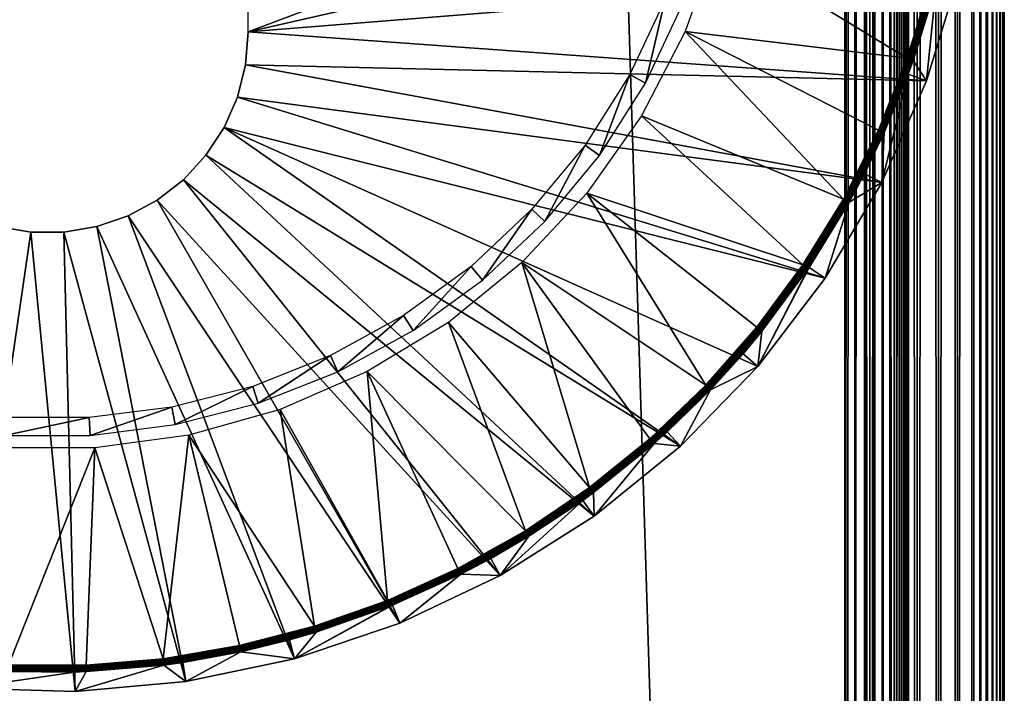
# Model space of a CAD drawing. Extents: x 0 to 430, y 0 to 832.
# Drawn here: x 415 to 430, y 102 to 112 of the extents above; entities that cross this region are included whole.
import ezdxf

# ---------------------------------------------------------------- set-up
doc = ezdxf.new("R2010")
doc.units = 0
doc.header["$MEASUREMENT"] = 0

msp = doc.modelspace()

# ---------------------------------------------------------------- linework, layer by layer
for points in [[(429.877625, 831.377625, 66.272545), (429.877625, 1.622379, 66.272545), (429.930939, 831.430908, 66.083611)], [(429.930939, 831.430908, 66.083611), (429.877625, 1.622379, 66.272545), (429.930939, 1.569092, 66.083611)], [(429.930939, 831.430908, 39.916386), (429.930939, 1.569092, 39.916386), (429.877625, 1.622379, 39.727455)], [(429.930939, 831.430908, 39.916386), (429.877625, 1.622379, 39.727455), (429.877625, 831.377625, 39.727455)], [(429.930939, 831.430908, 66.083611), (429.930939, 1.569092, 66.083611), (429.969208, 831.469238, 65.891083)], [(429.930939, 1.569092, 66.083611), (429.969208, 1.530766, 65.891083), (429.969208, 831.469238, 65.891083)], [(429.969208, 831.469238, 40.108913), (429.969208, 1.530766, 40.108913), (429.930939, 1.569092, 39.916386)], [(429.969208, 831.469238, 40.108913), (429.930939, 1.569092, 39.916386), (429.930939, 831.430908, 39.916386)], [(429.969208, 831.469238, 65.891083), (429.99231, 1.507699, 65.696144), (429.99231, 831.49231, 65.696144)], [(429.99231, 831.49231, 40.303852), (429.99231, 1.507699, 40.303852), (429.969208, 831.469238, 40.108913)], [(429.969208, 831.469238, 65.891083), (429.969208, 1.530766, 65.891083), (429.99231, 1.507699, 65.696144)], [(429.99231, 1.507699, 40.303852), (429.969208, 1.530766, 40.108913), (429.969208, 831.469238, 40.108913)], [(429.99231, 831.49231, 65.696144), (430, 1.50001, 65.5), (430, 831.5, 65.5)], [(430, 831.5, 40.5), (430, 1.50001, 40.5), (429.99231, 831.49231, 40.303852)], [(429.99231, 831.49231, 65.696144), (429.99231, 1.507699, 65.696144), (430, 1.50001, 65.5)], [(429.99231, 831.49231, 40.303852), (430, 1.50001, 40.5), (429.99231, 1.507699, 40.303852)], [(430, 831.5, 40.5), (430, 831.5, 65.5), (430, 1.50001, 40.5)], [(430, 1.50001, 40.5), (430, 831.5, 65.5), (430, 1.50001, 65.5)], [(429.727539, 831.227539, 66.634972), (429.727539, 1.772463, 66.634972), (429.809692, 831.309692, 66.456711)], [(429.809692, 831.309692, 66.456711), (429.727539, 1.772463, 66.634972), (429.809692, 1.690328, 66.456711)], [(429.809692, 831.309692, 39.543289), (429.809692, 1.690328, 39.543289), (429.727539, 1.772463, 39.365025)], [(429.809692, 831.309692, 39.543289), (429.727539, 1.772463, 39.365025), (429.727539, 831.227539, 39.365025)], [(429.809692, 831.309692, 66.456711), (429.809692, 1.690328, 66.456711), (429.877625, 831.377625, 66.272545)], [(429.877625, 831.377625, 66.272545), (429.809692, 1.690328, 66.456711), (429.877625, 1.622379, 66.272545)], [(429.877625, 831.377625, 39.727455), (429.877625, 1.622379, 39.727455), (429.809692, 1.690328, 39.543289)], [(429.877625, 831.377625, 39.727455), (429.809692, 1.690328, 39.543289), (429.809692, 831.309692, 39.543289)], [(429.631592, 1.868427, 66.806244), (429.631592, 831.131592, 66.806244), (429.522552, 831.022522, 66.96946)], [(429.631592, 831.131592, 39.193752), (429.631592, 1.868427, 39.193752), (429.522552, 831.022522, 39.030537)], [(429.727539, 1.772463, 66.634972), (429.727539, 831.227539, 66.634972), (429.631592, 831.131592, 66.806244)], [(429.727539, 831.227539, 39.365025), (429.727539, 1.772463, 39.365025), (429.631592, 831.131592, 39.193752)], [(429.727539, 1.772463, 66.634972), (429.631592, 831.131592, 66.806244), (429.631592, 1.868427, 66.806244)], [(429.631592, 831.131592, 39.193752), (429.727539, 1.772463, 39.365025), (429.631592, 1.868427, 39.193752)], [(429.522552, 1.977444, 66.96946), (429.522552, 831.022522, 66.96946), (429.267761, 830.767761, 67.267769)], [(429.522552, 831.022522, 39.030537), (429.522552, 1.977444, 39.030537), (429.267761, 2.232254, 38.732231)], [(429.522552, 831.022522, 39.030537), (429.267761, 2.232254, 38.732231), (429.267761, 830.767761, 38.732231)], [(429.631592, 1.868427, 66.806244), (429.522552, 831.022522, 66.96946), (429.522552, 1.977444, 66.96946)], [(429.631592, 1.868427, 39.193752), (429.522552, 1.977444, 39.030537), (429.522552, 831.022522, 39.030537)], [(429.267761, 2.232254, 67.267769), (429.267761, 830.767761, 67.267769), (428.969482, 830.469482, 67.522545)], [(429.267761, 830.767761, 38.732231), (429.267761, 2.232254, 38.732231), (428.969482, 2.530515, 38.477459)], [(429.267761, 830.767761, 38.732231), (428.969482, 2.530515, 38.477459), (428.969482, 830.469482, 38.477459)], [(429.522552, 1.977444, 66.96946), (429.267761, 830.767761, 67.267769), (429.267761, 2.232254, 67.267769)], [(428.969482, 2.530515, 67.522545), (428.969482, 830.469482, 67.522545), (428.634979, 830.13501, 67.727516)], [(428.969482, 830.469482, 38.477459), (428.969482, 2.530515, 38.477459), (428.634979, 2.865016, 38.272484)], [(428.969482, 830.469482, 38.477459), (428.634979, 2.865016, 38.272484), (428.634979, 830.13501, 38.272484)], [(429.267761, 2.232254, 67.267769), (428.969482, 830.469482, 67.522545), (428.969482, 2.530515, 67.522545)], [(428.634979, 2.865016, 67.727516), (428.634979, 830.13501, 67.727516), (428.272552, 829.772522, 67.87764)], [(428.634979, 830.13501, 38.272484), (428.634979, 2.865016, 38.272484), (428.272552, 3.227472, 38.122356)], [(428.634979, 830.13501, 38.272484), (428.272552, 3.227472, 38.122356), (428.272552, 829.772522, 38.122356)], [(428.969482, 2.530515, 67.522545), (428.634979, 830.13501, 67.727516), (428.634979, 2.865016, 67.727516)], [(428.391022, 829.890991, 65.953987), (428.391022, 3.108978, 65.953987), (428.352631, 3.147364, 66.022499)], [(428.391022, 829.890991, 65.953987), (428.352631, 3.147364, 66.022499), (428.352631, 829.852661, 66.022499)], [(428.423889, 829.923889, 65.882683), (428.423889, 3.076136, 65.882683), (428.391022, 3.108978, 65.953987)], [(428.423889, 829.923889, 65.882683), (428.391022, 3.108978, 65.953987), (428.391022, 829.890991, 65.953987)], [(428.45105, 829.95105, 65.809013), (428.45105, 3.048956, 65.809013), (428.423889, 3.076136, 65.882683)], [(428.45105, 829.95105, 65.809013), (428.423889, 3.076136, 65.882683), (428.423889, 829.923889, 65.882683)], [(428.472382, 829.972351, 65.733444), (428.472382, 3.027618, 65.733444), (428.45105, 829.95105, 65.809013)], [(428.472382, 3.027618, 65.733444), (428.45105, 3.048956, 65.809013), (428.45105, 829.95105, 65.809013)], [(428.487701, 829.987671, 65.656433), (428.487701, 3.0123, 65.656433), (428.472382, 829.972351, 65.733444)], [(428.472382, 829.972351, 65.733444), (428.487701, 3.0123, 65.656433), (428.472382, 3.027618, 65.733444)], [(428.496918, 829.996948, 65.578461), (428.496918, 3.00312, 65.578461), (428.487701, 3.0123, 65.656433)], [(428.496918, 829.996948, 65.578461), (428.487701, 3.0123, 65.656433), (428.487701, 829.987671, 65.656433)], [(428.5, 830, 65.5), (428.5, 3.000021, 65.5), (428.496918, 3.00312, 65.578461)], [(428.5, 830, 65.5), (428.496918, 3.00312, 65.578461), (428.496918, 829.996948, 65.578461)], [(428.5, 830, 65.5), (428.5, 830, 40.5), (428.5, 3.000021, 65.5)], [(428.5, 3.000021, 65.5), (428.5, 830, 40.5), (428.5, 3.000021, 40.5)], [(428.272552, 3.227472, 67.87764), (428.272552, 829.772522, 67.87764), (427.891083, 829.391113, 67.969223)], [(428.272552, 829.772522, 38.122356), (428.272552, 3.227472, 38.122356), (427.891083, 3.608942, 38.030777)], [(428.272552, 829.772522, 38.122356), (427.891083, 3.608942, 38.030777), (427.891083, 829.391113, 38.030777)], [(428.207123, 829.707092, 66.207108), (428.207123, 3.292918, 66.207108), (428.087799, 3.412247, 66.309013)], [(428.207123, 829.707092, 66.207108), (428.087799, 3.412247, 66.309013), (428.087799, 829.587769, 66.309013)], [(428.309021, 829.809021, 66.087784), (428.309021, 3.190994, 66.087784), (428.207123, 3.292918, 66.207108)], [(428.309021, 829.809021, 66.087784), (428.207123, 3.292918, 66.207108), (428.207123, 829.707092, 66.207108)], [(428.634979, 2.865016, 67.727516), (428.272552, 829.772522, 67.87764), (428.272552, 3.227472, 67.87764)], [(428.352631, 829.852661, 66.022499), (428.352631, 3.147364, 66.022499), (428.309021, 3.190994, 66.087784)], [(428.352631, 829.852661, 66.022499), (428.309021, 3.190994, 66.087784), (428.309021, 829.809021, 66.087784)], [(428.087799, 829.587769, 66.309013), (428.087799, 3.412247, 66.309013), (427.953979, 3.546, 66.391006)], [(428.087799, 829.587769, 66.309013), (427.953979, 3.546, 66.391006), (427.953979, 829.453979, 66.391006)], [(427.953979, 829.453979, 66.391006), (427.953979, 3.546, 66.391006), (427.809021, 3.691018, 66.451057)], [(427.953979, 829.453979, 66.391006), (427.809021, 3.691018, 66.451057), (427.809021, 829.309021, 66.451057)], [(427.891083, 3.608942, 67.969223), (427.891083, 829.391113, 67.969223), (427.5, 829, 68)], [(427.891083, 829.391113, 38.030777), (427.891083, 3.608942, 38.030777), (427.5, 4.000008, 38)], [(427.891083, 829.391113, 38.030777), (427.5, 4.000008, 38), (427.5, 829, 38)], [(427.809021, 829.309021, 66.451057), (427.809021, 3.691018, 66.451057), (427.656433, 3.843546, 66.487686)], [(427.809021, 829.309021, 66.451057), (427.656433, 3.843546, 66.487686), (427.656433, 829.156433, 66.487686)], [(428.272552, 3.227472, 67.87764), (427.891083, 829.391113, 67.969223), (427.891083, 3.608942, 67.969223)], [(427.656433, 829.156433, 66.487686), (427.656433, 3.843546, 66.487686), (427.5, 4.000008, 66.5)], [(427.656433, 829.156433, 66.487686), (427.5, 4.000008, 66.5), (427.5, 829, 66.5)], [(427.5, 4.000008, 68), (427.5, 829, 68), (402.5, 28.999985, 68)], [(402.5, 28.999985, 68), (427.5, 829, 68), (402.5, 804, 68)], [(427.5, 4.000008, 38), (402.5, 804, 38), (427.5, 829, 38)], [(402.5, 804, 66.5), (427.5, 829, 66.5), (402.5, 28.999985, 66.5)], [(402.5, 28.999985, 66.5), (427.5, 829, 66.5), (427.5, 4.000008, 66.5)], [(427.5, 829, 39.5), (402.5, 804, 39.5), (427.5, 4.000008, 39.5)], [(427.891083, 3.608942, 67.969223), (427.5, 829, 68), (427.5, 4.000008, 68)], [(402.5, 28.999985, 38), (402.5, 804, 38), (427.5, 4.000008, 38)], [(427.5, 4.000008, 39.5), (402.5, 804, 39.5), (402.5, 28.999985, 39.5)], [(418.149994, 120.850029), (429.700012, 116.500023), (418.149994, 112.150017)], [(418.149994, 112.150017), (429.700012, 116.500023), (429.596832, 114.761414)], [(429.596832, 114.761414), (429.288757, 113.04718), (418.149994, 112.150017)], [(424.99762, 112.157463, 35), (428.478851, 111.73761, 35), (425.495789, 113.55925, 35)], [(425.495789, 113.55925, 35), (428.478851, 111.73761, 35), (428.834167, 112.897873, 35)], [(418.149994, 112.150017), (429.288757, 113.04718), (428.78009, 111.38147)], [(429.288757, 113.04718), (428.930908, 112.872658, 34.900871), (428.78009, 111.38147)], [(428.834167, 112.897873, 35), (428.478851, 111.73761, 35), (428.850861, 112.893524, 34.998497)], [(428.850861, 112.893524, 34.998497), (428.478851, 111.73761, 35), (428.495117, 111.731888, 34.998497)], [(428.850861, 112.893524, 34.998497), (428.495117, 111.731888, 34.998497), (428.867096, 112.88929, 34.994034)], [(428.867096, 112.88929, 34.994034), (428.495117, 111.731888, 34.998497), (428.510925, 111.726288, 34.994034)], [(428.867096, 112.88929, 34.994034), (428.510925, 111.726288, 34.994034), (428.882294, 112.885353, 34.986748)], [(428.882294, 112.885353, 34.986748), (428.510925, 111.726288, 34.994034), (428.525757, 111.721039, 34.986748)], [(428.882294, 112.885353, 34.986748), (428.525757, 111.721039, 34.986748), (428.896088, 112.881783, 34.976852)], [(428.896088, 112.881783, 34.976852), (428.525757, 111.721039, 34.986748), (428.539185, 111.716331, 34.976852)], [(428.896088, 112.881783, 34.976852), (428.539185, 111.716331, 34.976852), (428.90799, 112.878624, 34.964649)], [(428.90799, 112.878624, 34.964649), (428.539185, 111.716331, 34.976852), (428.550781, 111.712219, 34.964649)], [(428.90799, 112.878624, 34.964649), (428.550781, 111.712219, 34.964649), (428.917694, 112.876114, 34.9505)], [(428.917694, 112.876114, 34.9505), (428.550781, 111.712219, 34.964649), (428.560242, 111.708878, 34.9505)], [(428.917694, 112.876114, 34.9505), (428.560242, 111.708878, 34.9505), (428.924866, 112.874268, 34.934837)], [(428.924866, 112.874268, 34.934837), (428.560242, 111.708878, 34.9505), (428.56723, 111.706375, 34.934837)], [(428.924866, 112.874268, 34.934837), (428.56723, 111.706375, 34.934837), (428.929321, 112.873077, 34.918129)], [(428.929321, 112.873077, 34.918129), (428.56723, 111.706375, 34.934837), (428.571564, 111.704887, 34.918129)], [(428.929321, 112.873077, 34.918129), (428.571564, 111.704887, 34.918129), (428.930908, 112.872658, 34.900871)], [(428.571564, 111.704887, 34.918129), (428.57312, 111.704292, 34.900871), (428.930908, 112.872658, 34.900871)], [(428.78009, 111.38147), (428.930908, 112.872658, 34.900871), (428.57312, 111.704292, 34.900871)], [(424.129486, 111.48101, 2.699994), (424.374939, 111.346069, 34.800007), (424.686523, 112.664818, 2.699994)], [(424.686523, 112.664818, 2.699994), (424.374939, 111.346069, 34.800007), (424.946991, 112.561707, 34.800007)], [(418.149994, 112.150017, 2.499998), (418.149994, 112.150017), (418.107056, 111.631516, 2.499998)], [(418.107056, 111.631516, 2.499998), (418.149994, 112.150017), (418.107056, 111.631516)], [(418.149994, 112.150017), (428.78009, 111.38147), (418.107056, 111.631516)], [(424.313171, 110.836563, 35), (427.480103, 109.528183, 35), (424.99762, 112.157463, 35)], [(427.480103, 109.528183, 35), (428.026398, 110.611679, 35), (424.99762, 112.157463, 35)], [(424.99762, 112.157463, 35), (428.026398, 110.611679, 35), (428.478851, 111.73761, 35)], [(418.107056, 111.631516, 2.499998), (418.107056, 111.631516), (417.97934, 111.127197, 2.499998)], [(417.97934, 111.127197, 2.499998), (418.107056, 111.631516), (417.97934, 111.127197)], [(418.107056, 111.631516), (428.077972, 109.787582), (417.97934, 111.127197)], [(418.107056, 111.631516), (428.78009, 111.38147), (428.077972, 109.787582)], [(428.478851, 111.73761, 35), (428.026398, 110.611679, 35), (428.495117, 111.731888, 34.998497)], [(428.495117, 111.731888, 34.998497), (428.026398, 110.611679, 35), (428.042145, 110.604584, 34.998497)], [(428.495117, 111.731888, 34.998497), (428.042145, 110.604584, 34.998497), (428.510925, 111.726288, 34.994034)], [(428.510925, 111.726288, 34.994034), (428.042145, 110.604584, 34.998497), (428.057404, 110.597672, 34.994034)], [(428.510925, 111.726288, 34.994034), (428.057404, 110.597672, 34.994034), (428.525757, 111.721039, 34.986748)], [(428.525757, 111.721039, 34.986748), (428.057404, 110.597672, 34.994034), (428.071747, 110.591232, 34.986748)], [(428.525757, 111.721039, 34.986748), (428.071747, 110.591232, 34.986748), (428.539185, 111.716331, 34.976852)], [(428.539185, 111.716331, 34.976852), (428.071747, 110.591232, 34.986748), (428.084686, 110.585335, 34.976852)], [(428.539185, 111.716331, 34.976852), (428.084686, 110.585335, 34.976852), (428.550781, 111.712219, 34.964649)], [(428.550781, 111.712219, 34.964649), (428.084686, 110.585335, 34.976852), (428.095917, 110.580269, 34.964649)], [(428.550781, 111.712219, 34.964649), (428.095917, 110.580269, 34.964649), (428.560242, 111.708878, 34.9505)], [(428.560242, 111.708878, 34.9505), (428.095917, 110.580269, 34.964649), (428.105042, 110.576157, 34.9505)], [(428.560242, 111.708878, 34.9505), (428.105042, 110.576157, 34.9505), (428.56723, 111.706375, 34.934837)], [(428.56723, 111.706375, 34.934837), (428.105042, 110.576157, 34.9505), (428.111816, 110.573112, 34.934837)], [(428.56723, 111.706375, 34.934837), (428.111816, 110.573112, 34.934837), (428.571564, 111.704887, 34.918129)], [(428.571564, 111.704887, 34.918129), (428.111816, 110.573112, 34.934837), (428.116028, 110.571205, 34.918129)], [(428.116028, 110.571205, 34.918129), (428.494568, 111.487511, 34.900871), (428.571564, 111.704887, 34.918129)], [(428.571564, 111.704887, 34.918129), (428.494568, 111.487511, 34.900871), (428.57312, 111.704292, 34.900871)], [(428.78009, 111.38147), (428.57312, 111.704292, 34.900871), (428.494568, 111.487511, 34.900871)], [(423.428436, 110.376419, 2.699994), (423.65509, 110.211731, 34.800007), (424.129486, 111.48101, 2.699994)], [(424.129486, 111.48101, 2.699994), (423.65509, 110.211731, 34.800007), (424.374939, 111.346069, 34.800007)], [(428.78009, 111.38147), (428.494568, 111.487511, 34.900871), (428.077972, 109.787582)], [(428.077972, 109.787582), (428.494568, 111.487511, 34.900871), (428.117523, 110.570488, 34.900871)], [(428.116028, 110.571205, 34.918129), (428.117523, 110.570488, 34.900871), (428.494568, 111.487511, 34.900871)], [(417.97934, 111.127197, 2.499998), (417.97934, 111.127197), (417.770355, 110.65078, 2.499998)], [(417.770355, 110.65078, 2.499998), (417.97934, 111.127197), (417.770355, 110.65078)], [(417.97934, 111.127197), (427.192261, 108.287872), (417.770355, 110.65078)], [(417.97934, 111.127197), (428.077972, 109.787582), (427.192261, 108.287872)], [(423.455261, 109.62117, 35), (426.843903, 108.494934, 35), (424.313171, 110.836563, 35)], [(424.313171, 110.836563, 35), (426.843903, 108.494934, 35), (427.480103, 109.528183, 35)], [(417.770355, 110.65078, 2.499998), (417.770355, 110.65078), (417.485809, 110.215248, 2.499998)], [(417.485809, 110.215248, 2.499998), (417.770355, 110.65078), (417.485809, 110.215248)], [(417.770355, 110.65078), (424.922272, 105.653885), (417.485809, 110.215248)], [(417.770355, 110.65078), (427.192261, 108.287872), (426.135406, 106.903496)], [(417.770355, 110.65078), (426.135406, 106.903496), (424.922272, 105.653885)], [(427.480103, 109.528183, 35), (428.042145, 110.604584, 34.998497), (428.026398, 110.611679, 35)], [(427.495209, 109.519783, 34.998497), (428.042145, 110.604584, 34.998497), (427.480103, 109.528183, 35)], [(427.495209, 109.519783, 34.998497), (428.057404, 110.597672, 34.994034), (428.042145, 110.604584, 34.998497)], [(427.509827, 109.511612, 34.994034), (428.057404, 110.597672, 34.994034), (427.495209, 109.519783, 34.998497)], [(427.509827, 109.511612, 34.994034), (428.071747, 110.591232, 34.986748), (428.057404, 110.597672, 34.994034)], [(427.523529, 109.503922, 34.986748), (428.071747, 110.591232, 34.986748), (427.509827, 109.511612, 34.994034)], [(427.523529, 109.503922, 34.986748), (428.084686, 110.585335, 34.976852), (428.071747, 110.591232, 34.986748)], [(427.53598, 109.497009, 34.976852), (428.084686, 110.585335, 34.976852), (427.523529, 109.503922, 34.986748)], [(427.53598, 109.497009, 34.976852), (428.095917, 110.580269, 34.964649), (428.084686, 110.585335, 34.976852)], [(427.546722, 109.49099, 34.964649), (428.095917, 110.580269, 34.964649), (427.53598, 109.497009, 34.976852)], [(427.546722, 109.49099, 34.964649), (428.105042, 110.576157, 34.9505), (428.095917, 110.580269, 34.964649)], [(427.555481, 109.486099, 34.9505), (428.105042, 110.576157, 34.9505), (427.546722, 109.49099, 34.964649)], [(427.555481, 109.486099, 34.9505), (428.111816, 110.573112, 34.934837), (428.105042, 110.576157, 34.9505)], [(427.561951, 109.482468, 34.934837), (428.111816, 110.573112, 34.934837), (427.555481, 109.486099, 34.9505)], [(427.561951, 109.482468, 34.934837), (428.116028, 110.571205, 34.918129), (428.111816, 110.573112, 34.934837)], [(427.565948, 109.480263, 34.918129), (428.116028, 110.571205, 34.918129), (427.561951, 109.482468, 34.934837)], [(427.565948, 109.480263, 34.918129), (427.806976, 109.926643, 34.900871), (428.116028, 110.571205, 34.918129)], [(427.806976, 109.926643, 34.900871), (428.117523, 110.570488, 34.900871), (428.116028, 110.571205, 34.918129)], [(428.077972, 109.787582), (428.117523, 110.570488, 34.900871), (427.806976, 109.926643, 34.900871)], [(422.594482, 109.368324, 2.699994), (422.798706, 109.176575, 34.800007), (423.428436, 110.376419, 2.699994)], [(423.428436, 110.376419, 2.699994), (422.798706, 109.176575, 34.800007), (423.65509, 110.211731, 34.800007)], [(417.485809, 110.215248, 2.499998), (417.485809, 110.215248), (417.133423, 109.832466, 2.499998)], [(417.133423, 109.832466, 2.499998), (417.485809, 110.215248), (417.133423, 109.832466)], [(417.485809, 110.215248), (423.569794, 104.556442), (417.133423, 109.832466)], [(417.485809, 110.215248), (424.922272, 105.653885), (423.569794, 104.556442)], [(427.567413, 109.479431, 34.900871), (427.806976, 109.926643, 34.900871), (427.565948, 109.480263, 34.918129)], [(427.567413, 109.479431, 34.900871), (428.077972, 109.787582), (427.806976, 109.926643, 34.900871)], [(417.133423, 109.832466, 2.499998), (417.133423, 109.832466), (416.7229, 109.512924, 2.499998)], [(416.7229, 109.512924, 2.499998), (417.133423, 109.832466), (416.7229, 109.512924)], [(417.133423, 109.832466), (422.097046, 103.626724), (416.7229, 109.512924)], [(417.133423, 109.832466), (423.569794, 104.556442), (422.097046, 103.626724)], [(427.567413, 109.479431, 34.900871), (427.192261, 108.287872), (428.077972, 109.787582)], [(422.439819, 108.53392, 35), (425.320679, 106.608452, 35), (423.455261, 109.62117, 35)], [(423.455261, 109.62117, 35), (425.320679, 106.608452, 35), (426.122345, 107.519325, 35)], [(423.455261, 109.62117, 35), (426.122345, 107.519325, 35), (426.843903, 108.494934, 35)], [(416.7229, 109.512924, 2.499998), (416.7229, 109.512924), (416.26535, 109.265327, 2.499998)], [(416.26535, 109.265327, 2.499998), (416.7229, 109.512924), (416.26535, 109.265327)], [(416.7229, 109.512924), (420.524658, 102.877678), (416.26535, 109.265327)], [(416.7229, 109.512924), (422.097046, 103.626724), (420.524658, 102.877678)], [(426.843903, 108.494934, 35), (427.495209, 109.519783, 34.998497), (427.480103, 109.528183, 35)], [(426.858215, 108.485283, 34.998497), (427.495209, 109.519783, 34.998497), (426.843903, 108.494934, 35)], [(426.858215, 108.485283, 34.998497), (427.509827, 109.511612, 34.994034), (427.495209, 109.519783, 34.998497)], [(426.872101, 108.475861, 34.994034), (427.509827, 109.511612, 34.994034), (426.858215, 108.485283, 34.998497)], [(426.872101, 108.475861, 34.994034), (427.523529, 109.503922, 34.986748), (427.509827, 109.511612, 34.994034)], [(426.885132, 108.467041, 34.986748), (427.523529, 109.503922, 34.986748), (426.872101, 108.475861, 34.994034)], [(426.885132, 108.467041, 34.986748), (427.53598, 109.497009, 34.976852), (427.523529, 109.503922, 34.986748)], [(426.896912, 108.459114, 34.976852), (427.53598, 109.497009, 34.976852), (426.885132, 108.467041, 34.986748)], [(426.896912, 108.459114, 34.976852), (427.546722, 109.49099, 34.964649), (427.53598, 109.497009, 34.976852)], [(426.907104, 108.452202, 34.964649), (427.546722, 109.49099, 34.964649), (426.896912, 108.459114, 34.976852)], [(426.907104, 108.452202, 34.964649), (427.555481, 109.486099, 34.9505), (427.546722, 109.49099, 34.964649)], [(426.915405, 108.446594, 34.9505), (427.555481, 109.486099, 34.9505), (426.907104, 108.452202, 34.964649)], [(426.915405, 108.446594, 34.9505), (427.561951, 109.482468, 34.934837), (427.555481, 109.486099, 34.9505)], [(426.92157, 108.442429, 34.934837), (427.561951, 109.482468, 34.934837), (426.915405, 108.446594, 34.9505)], [(426.92157, 108.442429, 34.934837), (427.565948, 109.480263, 34.918129), (427.561951, 109.482468, 34.934837)], [(426.925385, 108.439865, 34.918129), (427.565948, 109.480263, 34.918129), (426.92157, 108.442429, 34.934837)], [(426.925385, 108.439865, 34.918129), (426.939636, 108.458038, 34.900871), (427.565948, 109.480263, 34.918129)], [(426.939636, 108.458038, 34.900871), (427.567413, 109.479431, 34.900871), (427.565948, 109.480263, 34.918129)], [(426.939636, 108.458038, 34.900871), (427.192261, 108.287872), (427.567413, 109.479431, 34.900871)], [(421.640778, 108.472702, 2.699994), (421.819336, 108.256874, 34.800007), (422.594482, 109.368324, 2.699994)], [(422.594482, 109.368324, 2.699994), (421.819336, 108.256874, 34.800007), (422.798706, 109.176575, 34.800007)], [(416.26535, 109.265327, 2.499998), (416.26535, 109.265327), (415.773285, 109.096405, 2.499998)], [(415.773285, 109.096405, 2.499998), (416.26535, 109.265327), (415.773285, 109.096405)], [(416.26535, 109.265327), (418.874756, 102.319839), (415.773285, 109.096405)], [(416.26535, 109.265327), (420.524658, 102.877678), (418.874756, 102.319839)], [(414.739868, 109.010757), (413.694702, 101.858078), (414.226715, 109.096405)], [(414.739868, 109.010757), (415.435608, 101.806465), (413.694702, 101.858078)], [(414.739868, 109.010757, 2.499998), (414.739868, 109.010757), (414.226715, 109.096405, 2.499998)], [(414.226715, 109.096405, 2.499998), (414.739868, 109.010757), (414.226715, 109.096405)], [(415.260132, 109.010757, 2.499998), (415.260132, 109.010757), (414.739868, 109.010757, 2.499998)], [(414.739868, 109.010757, 2.499998), (415.260132, 109.010757), (414.739868, 109.010757)], [(415.260132, 109.010757), (415.435608, 101.806465), (414.739868, 109.010757)], [(415.773285, 109.096405, 2.499998), (415.773285, 109.096405), (415.260132, 109.010757, 2.499998)], [(415.260132, 109.010757, 2.499998), (415.773285, 109.096405), (415.260132, 109.010757)], [(415.773285, 109.096405), (417.17041, 101.961136), (415.260132, 109.010757)], [(415.260132, 109.010757), (417.17041, 101.961136), (415.435608, 101.806465)], [(415.773285, 109.096405), (418.874756, 102.319839), (417.17041, 101.961136)], [(421.285828, 107.595024, 35), (423.500549, 105.006516, 35), (422.439819, 108.53392, 35)], [(422.439819, 108.53392, 35), (423.500549, 105.006516, 35), (424.444641, 105.768799, 35)], [(422.439819, 108.53392, 35), (424.444641, 105.768799, 35), (425.320679, 106.608452, 35)], [(420.582306, 107.70369, 2.699994), (420.732422, 107.467178, 34.800007), (421.640778, 108.472702, 2.699994)], [(421.640778, 108.472702, 2.699994), (420.732422, 107.467178, 34.800007), (421.819336, 108.256874, 34.800007)], [(426.843903, 108.494934, 35), (426.122345, 107.519325, 35), (426.858215, 108.485283, 34.998497)], [(426.858215, 108.485283, 34.998497), (426.122345, 107.519325, 35), (426.135803, 107.508484, 34.998497)], [(426.926758, 108.438911, 34.900871), (426.135406, 106.903496), (426.939636, 108.458038, 34.900871)], [(426.939636, 108.458038, 34.900871), (426.135406, 106.903496), (427.192261, 108.287872)], [(426.926758, 108.438911, 34.900871), (426.200165, 107.456505, 34.900871), (426.135406, 106.903496)], [(426.858215, 108.485283, 34.998497), (426.135803, 107.508484, 34.998497), (426.872101, 108.475861, 34.994034)], [(426.872101, 108.475861, 34.994034), (426.135803, 107.508484, 34.998497), (426.148834, 107.497993, 34.994034)], [(426.872101, 108.475861, 34.994034), (426.148834, 107.497993, 34.994034), (426.885132, 108.467041, 34.986748)], [(426.885132, 108.467041, 34.986748), (426.148834, 107.497993, 34.994034), (426.161072, 107.488098, 34.986748)], [(426.885132, 108.467041, 34.986748), (426.161072, 107.488098, 34.986748), (426.896912, 108.459114, 34.976852)], [(426.896912, 108.459114, 34.976852), (426.161072, 107.488098, 34.986748), (426.17215, 107.479156, 34.976852)], [(426.896912, 108.459114, 34.976852), (426.17215, 107.479156, 34.976852), (426.907104, 108.452202, 34.964649)], [(426.907104, 108.452202, 34.964649), (426.17215, 107.479156, 34.976852), (426.181732, 107.471405, 34.964649)], [(426.907104, 108.452202, 34.964649), (426.181732, 107.471405, 34.964649), (426.915405, 108.446594, 34.9505)], [(426.915405, 108.446594, 34.9505), (426.181732, 107.471405, 34.964649), (426.189514, 107.465088, 34.9505)], [(426.915405, 108.446594, 34.9505), (426.189514, 107.465088, 34.9505), (426.92157, 108.442429, 34.934837)], [(426.92157, 108.442429, 34.934837), (426.189514, 107.465088, 34.9505), (426.195282, 107.460442, 34.934837)], [(426.92157, 108.442429, 34.934837), (426.195282, 107.460442, 34.934837), (426.925385, 108.439865, 34.918129)], [(426.925385, 108.439865, 34.918129), (426.195282, 107.460442, 34.934837), (426.198883, 107.457581, 34.918129)], [(426.925385, 108.439865, 34.918129), (426.198883, 107.457581, 34.918129), (426.926758, 108.438911, 34.900871)], [(426.198883, 107.457581, 34.918129), (426.200165, 107.456505, 34.900871), (426.926758, 108.438911, 34.900871)], [(426.926758, 108.438911, 34.900871), (426.939636, 108.458038, 34.900871), (426.925385, 108.439865, 34.918129)], [(419.435822, 107.073425, 2.699994), (419.555084, 106.819931, 34.800007), (420.582306, 107.70369, 2.699994)], [(420.582306, 107.70369, 2.699994), (419.555084, 106.819931, 34.800007), (420.732422, 107.467178, 34.800007)], [(420.014709, 106.822075, 35), (422.495209, 104.327026, 35), (421.285828, 107.595024, 35)], [(421.285828, 107.595024, 35), (422.495209, 104.327026, 35), (423.500549, 105.006516, 35)], [(426.122345, 107.519325, 35), (425.320679, 106.608452, 35), (426.135803, 107.508484, 34.998497)], [(426.135803, 107.508484, 34.998497), (425.320679, 106.608452, 35), (425.33313, 106.596466, 34.998497)], [(426.135803, 107.508484, 34.998497), (425.33313, 106.596466, 34.998497), (426.148834, 107.497993, 34.994034)], [(426.148834, 107.497993, 34.994034), (425.33313, 106.596466, 34.998497), (425.345245, 106.584908, 34.994034)], [(426.148834, 107.497993, 34.994034), (425.345245, 106.584908, 34.994034), (426.161072, 107.488098, 34.986748)], [(426.161072, 107.488098, 34.986748), (425.345245, 106.584908, 34.994034), (425.356598, 106.573997, 34.986748)], [(426.161072, 107.488098, 34.986748), (425.356598, 106.573997, 34.986748), (426.17215, 107.479156, 34.976852)], [(426.17215, 107.479156, 34.976852), (425.356598, 106.573997, 34.986748), (425.366852, 106.564163, 34.976852)], [(426.17215, 107.479156, 34.976852), (425.366852, 106.564163, 34.976852), (426.181732, 107.471405, 34.964649)], [(426.181732, 107.471405, 34.964649), (425.366852, 106.564163, 34.976852), (425.375763, 106.555641, 34.964649)], [(426.181732, 107.471405, 34.964649), (425.375763, 106.555641, 34.964649), (426.189514, 107.465088, 34.9505)], [(426.189514, 107.465088, 34.9505), (425.375763, 106.555641, 34.964649), (425.382996, 106.548729, 34.9505)], [(426.189514, 107.465088, 34.9505), (425.382996, 106.548729, 34.9505), (426.195282, 107.460442, 34.934837)], [(426.195282, 107.460442, 34.934837), (425.382996, 106.548729, 34.9505), (425.388336, 106.543602, 34.934837)], [(426.195282, 107.460442, 34.934837), (425.388336, 106.543602, 34.934837), (426.198883, 107.457581, 34.918129)], [(426.198883, 107.457581, 34.918129), (425.388336, 106.543602, 34.934837), (425.391663, 106.540382, 34.918129)], [(425.391663, 106.540382, 34.918129), (425.904694, 107.102333, 34.900871), (426.198883, 107.457581, 34.918129)], [(426.198883, 107.457581, 34.918129), (425.904694, 107.102333, 34.900871), (426.200165, 107.456505, 34.900871)], [(426.135406, 106.903496), (426.200165, 107.456505, 34.900871), (425.904694, 107.102333, 34.900871)], [(418.219391, 106.591759, 2.699994), (418.305939, 106.325386, 34.800007), (419.435822, 107.073425, 2.699994)], [(419.435822, 107.073425, 2.699994), (418.305939, 106.325386, 34.800007), (419.555084, 106.819931, 34.800007)], [(425.391663, 106.540382, 34.918129), (425.392853, 106.539246, 34.900871), (425.904694, 107.102333, 34.900871)], [(426.135406, 106.903496), (425.904694, 107.102333, 34.900871), (425.392853, 106.539246, 34.900871)], [(418.650208, 106.229362, 35), (420.330139, 103.23542, 35), (420.014709, 106.822075, 35)], [(420.330139, 103.23542, 35), (421.435852, 103.735268, 35), (420.014709, 106.822075, 35)], [(420.014709, 106.822075, 35), (421.435852, 103.735268, 35), (422.495209, 104.327026, 35)], [(426.135406, 106.903496), (425.392853, 106.539246, 34.900871), (424.922272, 105.653885)], [(416.952148, 106.266441, 2.699994), (417.004669, 105.991241, 34.800007), (418.219391, 106.591759, 2.699994)], [(418.219391, 106.591759, 2.699994), (417.004669, 105.991241, 34.800007), (418.305939, 106.325386, 34.800007)], [(424.444641, 105.768799, 35), (425.33313, 106.596466, 34.998497), (425.320679, 106.608452, 35)], [(424.456055, 105.755867, 34.998497), (425.33313, 106.596466, 34.998497), (424.444641, 105.768799, 35)], [(424.456055, 105.755867, 34.998497), (425.345245, 106.584908, 34.994034), (425.33313, 106.596466, 34.998497)], [(424.467102, 105.743286, 34.994034), (425.345245, 106.584908, 34.994034), (424.456055, 105.755867, 34.998497)], [(424.467102, 105.743286, 34.994034), (425.356598, 106.573997, 34.986748), (425.345245, 106.584908, 34.994034)], [(424.477509, 105.731491, 34.986748), (425.356598, 106.573997, 34.986748), (424.467102, 105.743286, 34.994034)], [(424.477509, 105.731491, 34.986748), (425.366852, 106.564163, 34.976852), (425.356598, 106.573997, 34.986748)], [(424.486908, 105.720818, 34.976852), (425.366852, 106.564163, 34.976852), (424.477509, 105.731491, 34.986748)], [(424.486908, 105.720818, 34.976852), (425.375763, 106.555641, 34.964649), (425.366852, 106.564163, 34.976852)], [(424.495056, 105.711578, 34.964649), (425.375763, 106.555641, 34.964649), (424.486908, 105.720818, 34.976852)], [(424.495056, 105.711578, 34.964649), (425.382996, 106.548729, 34.9505), (425.375763, 106.555641, 34.964649)], [(424.501648, 105.70401, 34.9505), (425.382996, 106.548729, 34.9505), (424.495056, 105.711578, 34.964649)], [(424.501648, 105.70401, 34.9505), (425.388336, 106.543602, 34.934837), (425.382996, 106.548729, 34.9505)], [(424.506561, 105.698463, 34.934837), (425.388336, 106.543602, 34.934837), (424.501648, 105.70401, 34.9505)], [(424.506561, 105.698463, 34.934837), (425.391663, 106.540382, 34.918129), (425.388336, 106.543602, 34.934837)], [(424.509613, 105.695007, 34.918129), (425.391663, 106.540382, 34.918129), (424.506561, 105.698463, 34.934837)], [(424.509613, 105.695007, 34.918129), (424.716675, 105.878593, 34.900871), (425.391663, 106.540382, 34.918129)], [(424.716675, 105.878593, 34.900871), (425.392853, 106.539246, 34.900871), (425.391663, 106.540382, 34.918129)], [(424.922272, 105.653885), (425.392853, 106.539246, 34.900871), (424.716675, 105.878593, 34.900871)], [(415.654175, 106.102463, 2.699994), (415.671753, 105.822861, 34.800007), (416.952148, 106.266441, 2.699994)], [(416.952148, 106.266441, 2.699994), (415.671753, 105.822861, 34.800007), (417.004669, 105.991241, 34.800007)], [(417.217682, 105.827988, 35), (419.186035, 102.831184, 35), (418.650208, 106.229362, 35)], [(418.650208, 106.229362, 35), (419.186035, 102.831184, 35), (420.330139, 103.23542, 35)], [(414.345856, 106.102463, 2.699994), (414.328247, 105.822861, 34.800007), (415.654175, 106.102463, 2.699994)], [(415.654175, 106.102463, 2.699994), (414.328247, 105.822861, 34.800007), (415.671753, 105.822861, 34.800007)], [(424.510712, 105.693756, 34.900871), (424.716675, 105.878593, 34.900871), (424.509613, 105.695007, 34.918129)], [(424.922272, 105.653885), (424.716675, 105.878593, 34.900871), (424.510712, 105.693756, 34.900871)], [(415.743835, 105.625389, 35), (416.815765, 102.320374, 35), (417.217682, 105.827988, 35)], [(417.217682, 105.827988, 35), (416.815765, 102.320374, 35), (418.011749, 102.525414, 35)], [(417.217682, 105.827988, 35), (418.011749, 102.525414, 35), (419.186035, 102.831184, 35)], [(424.444641, 105.768799, 35), (423.500549, 105.006516, 35), (424.456055, 105.755867, 34.998497)], [(424.456055, 105.755867, 34.998497), (423.500549, 105.006516, 35), (423.510803, 104.99263, 34.998497)], [(424.456055, 105.755867, 34.998497), (423.510803, 104.99263, 34.998497), (424.467102, 105.743286, 34.994034)], [(424.467102, 105.743286, 34.994034), (423.510803, 104.99263, 34.998497), (423.520782, 104.979156, 34.994034)], [(424.467102, 105.743286, 34.994034), (423.520782, 104.979156, 34.994034), (424.477509, 105.731491, 34.986748)], [(424.477509, 105.731491, 34.986748), (423.520782, 104.979156, 34.994034), (423.530121, 104.966522, 34.986748)], [(424.477509, 105.731491, 34.986748), (423.530121, 104.966522, 34.986748), (424.486908, 105.720818, 34.976852)], [(424.486908, 105.720818, 34.976852), (423.530121, 104.966522, 34.986748), (423.538574, 104.955078, 34.976852)], [(424.486908, 105.720818, 34.976852), (423.538574, 104.955078, 34.976852), (424.495056, 105.711578, 34.964649)], [(414.256165, 105.625389, 35), (414.39328, 102.217438, 35), (415.743835, 105.625389, 35)], [(415.743835, 105.625389, 35), (414.39328, 102.217438, 35), (415.60672, 102.217438, 35)], [(415.743835, 105.625389, 35), (415.60672, 102.217438, 35), (416.815765, 102.320374, 35)], [(424.495056, 105.711578, 34.964649), (423.538574, 104.955078, 34.976852), (423.545898, 104.945183, 34.964649)], [(424.495056, 105.711578, 34.964649), (423.545898, 104.945183, 34.964649), (424.501648, 105.70401, 34.9505)], [(424.501648, 105.70401, 34.9505), (423.545898, 104.945183, 34.964649), (423.551849, 104.937134, 34.9505)], [(424.501648, 105.70401, 34.9505), (423.551849, 104.937134, 34.9505), (424.506561, 105.698463, 34.934837)], [(424.506561, 105.698463, 34.934837), (423.551849, 104.937134, 34.9505), (423.556274, 104.931175, 34.934837)], [(424.506561, 105.698463, 34.934837), (423.556274, 104.931175, 34.934837), (424.509613, 105.695007, 34.918129)], [(424.509613, 105.695007, 34.918129), (423.556274, 104.931175, 34.934837), (423.559021, 104.927483, 34.918129)], [(424.509613, 105.695007, 34.918129), (423.559021, 104.927483, 34.918129), (424.510712, 105.693756, 34.900871)], [(423.559021, 104.927483, 34.918129), (423.559998, 104.926109, 34.900871), (424.510712, 105.693756, 34.900871)], [(424.510712, 105.693756, 34.900871), (423.559998, 104.926109, 34.900871), (423.569794, 104.556442)], [(423.569794, 104.556442), (424.922272, 105.653885), (424.510712, 105.693756, 34.900871)], [(423.500549, 105.006516, 35), (422.495209, 104.327026, 35), (423.510803, 104.99263, 34.998497)], [(423.510803, 104.99263, 34.998497), (422.495209, 104.327026, 35), (422.504272, 104.312302, 34.998497)], [(423.510803, 104.99263, 34.998497), (422.504272, 104.312302, 34.998497), (423.520782, 104.979156, 34.994034)], [(423.520782, 104.979156, 34.994034), (422.504272, 104.312302, 34.998497), (422.513031, 104.298058, 34.994034)], [(423.520782, 104.979156, 34.994034), (422.513031, 104.298058, 34.994034), (423.530121, 104.966522, 34.986748)], [(423.530121, 104.966522, 34.986748), (422.513031, 104.298058, 34.994034), (422.521271, 104.284645, 34.986748)], [(423.530121, 104.966522, 34.986748), (422.521271, 104.284645, 34.986748), (423.538574, 104.955078, 34.976852)], [(423.538574, 104.955078, 34.976852), (422.521271, 104.284645, 34.986748), (422.528748, 104.272545, 34.976852)], [(423.538574, 104.955078, 34.976852), (422.528748, 104.272545, 34.976852), (423.545898, 104.945183, 34.964649)], [(423.569794, 104.556442), (423.392242, 104.803917, 34.900871), (422.097046, 103.626724)], [(422.097046, 103.626724), (423.392242, 104.803917, 34.900871), (422.547638, 104.241905, 34.900871)], [(423.545898, 104.945183, 34.964649), (422.528748, 104.272545, 34.976852), (422.535187, 104.262054, 34.964649)], [(423.545898, 104.945183, 34.964649), (422.535187, 104.262054, 34.964649), (423.551849, 104.937134, 34.9505)], [(423.551849, 104.937134, 34.9505), (422.535187, 104.262054, 34.964649), (422.540466, 104.253532, 34.9505)], [(423.551849, 104.937134, 34.9505), (422.540466, 104.253532, 34.9505), (423.556274, 104.931175, 34.934837)], [(423.556274, 104.931175, 34.934837), (422.540466, 104.253532, 34.9505), (422.544342, 104.247215, 34.934837)], [(423.556274, 104.931175, 34.934837), (422.544342, 104.247215, 34.934837), (423.559021, 104.927483, 34.918129)], [(423.559021, 104.927483, 34.918129), (422.544342, 104.247215, 34.934837), (422.546753, 104.243279, 34.918129)], [(422.546753, 104.243279, 34.918129), (423.392242, 104.803917, 34.900871), (423.559021, 104.927483, 34.918129)], [(422.546753, 104.243279, 34.918129), (422.547638, 104.241905, 34.900871), (423.392242, 104.803917, 34.900871)], [(423.559021, 104.927483, 34.918129), (423.392242, 104.803917, 34.900871), (423.559998, 104.926109, 34.900871)], [(423.569794, 104.556442), (423.559998, 104.926109, 34.900871), (423.392242, 104.803917, 34.900871)], [(421.435852, 103.735268, 35), (422.504272, 104.312302, 34.998497), (422.495209, 104.327026, 35)], [(421.443634, 103.719833, 34.998497), (422.504272, 104.312302, 34.998497), (421.435852, 103.735268, 35)], [(421.443634, 103.719833, 34.998497), (422.513031, 104.298058, 34.994034), (422.504272, 104.312302, 34.998497)], [(421.451172, 103.704872, 34.994034), (422.513031, 104.298058, 34.994034), (421.443634, 103.719833, 34.998497)], [(421.451172, 103.704872, 34.994034), (422.521271, 104.284645, 34.986748), (422.513031, 104.298058, 34.994034)], [(421.458252, 103.690804, 34.986748), (422.521271, 104.284645, 34.986748), (421.451172, 103.704872, 34.994034)], [(421.458252, 103.690804, 34.986748), (422.528748, 104.272545, 34.976852), (422.521271, 104.284645, 34.986748)], [(421.464661, 103.678108, 34.976852), (422.528748, 104.272545, 34.976852), (421.458252, 103.690804, 34.986748)], [(421.464661, 103.678108, 34.976852), (422.535187, 104.262054, 34.964649), (422.528748, 104.272545, 34.976852)], [(421.470215, 103.667137, 34.964649), (422.535187, 104.262054, 34.964649), (421.464661, 103.678108, 34.976852)], [(421.470215, 103.667137, 34.964649), (422.540466, 104.253532, 34.9505), (422.535187, 104.262054, 34.964649)], [(421.474701, 103.658203, 34.9505), (422.540466, 104.253532, 34.9505), (421.470215, 103.667137, 34.964649)], [(421.474701, 103.658203, 34.9505), (422.544342, 104.247215, 34.934837), (422.540466, 104.253532, 34.9505)], [(421.478058, 103.65152, 34.934837), (422.544342, 104.247215, 34.934837), (421.474701, 103.658203, 34.9505)], [(421.478058, 103.65152, 34.934837), (422.546753, 104.243279, 34.918129), (422.544342, 104.247215, 34.934837)], [(421.480133, 103.647408, 34.918129), (422.546753, 104.243279, 34.918129), (421.478058, 103.65152, 34.934837)], [(421.480133, 103.647408, 34.918129), (421.950012, 103.893456, 34.900871), (422.546753, 104.243279, 34.918129)], [(421.950012, 103.893456, 34.900871), (422.547638, 104.241905, 34.900871), (422.546753, 104.243279, 34.918129)], [(422.097046, 103.626724), (422.547638, 104.241905, 34.900871), (421.950012, 103.893456, 34.900871)], [(421.480865, 103.645981, 34.900871), (421.950012, 103.893456, 34.900871), (421.480133, 103.647408, 34.918129)], [(421.480865, 103.645981, 34.900871), (422.097046, 103.626724), (421.950012, 103.893456, 34.900871)], [(420.330139, 103.23542, 35), (421.443634, 103.719833, 34.998497), (421.435852, 103.735268, 35)], [(420.336578, 103.219391, 34.998497), (421.443634, 103.719833, 34.998497), (420.330139, 103.23542, 35)], [(420.336578, 103.219391, 34.998497), (421.451172, 103.704872, 34.994034), (421.443634, 103.719833, 34.998497)], [(420.342834, 103.203896, 34.994034), (421.451172, 103.704872, 34.994034), (420.336578, 103.219391, 34.998497)], [(420.342834, 103.203896, 34.994034), (421.458252, 103.690804, 34.986748), (421.451172, 103.704872, 34.994034)], [(420.348694, 103.189293, 34.986748), (421.458252, 103.690804, 34.986748), (420.342834, 103.203896, 34.994034)], [(420.348694, 103.189293, 34.986748), (421.464661, 103.678108, 34.976852), (421.458252, 103.690804, 34.986748)], [(420.354004, 103.176056, 34.976852), (421.464661, 103.678108, 34.976852), (420.348694, 103.189293, 34.986748)], [(420.354004, 103.176056, 34.976852), (421.470215, 103.667137, 34.964649), (421.464661, 103.678108, 34.976852)], [(420.358612, 103.164673, 34.964649), (421.470215, 103.667137, 34.964649), (420.354004, 103.176056, 34.976852)], [(420.358612, 103.164673, 34.964649), (421.474701, 103.658203, 34.9505), (421.470215, 103.667137, 34.964649)], [(420.362335, 103.155373, 34.9505), (421.474701, 103.658203, 34.9505), (420.358612, 103.164673, 34.964649)], [(420.362335, 103.155373, 34.9505), (421.478058, 103.65152, 34.934837), (421.474701, 103.658203, 34.9505)], [(420.365082, 103.14846, 34.934837), (421.478058, 103.65152, 34.934837), (420.362335, 103.155373, 34.9505)], [(420.365082, 103.14846, 34.934837), (421.480133, 103.647408, 34.918129), (421.478058, 103.65152, 34.934837)], [(420.366821, 103.144165, 34.918129), (421.480133, 103.647408, 34.918129), (420.365082, 103.14846, 34.934837)], [(420.366821, 103.144165, 34.918129), (420.410187, 103.159904, 34.900871), (421.480133, 103.647408, 34.918129)], [(420.410187, 103.159904, 34.900871), (421.480865, 103.645981, 34.900871), (421.480133, 103.647408, 34.918129)], [(420.410187, 103.159904, 34.900871), (420.524658, 102.877678), (421.480865, 103.645981, 34.900871)], [(421.480865, 103.645981, 34.900871), (420.524658, 102.877678), (422.097046, 103.626724)], [(420.367432, 103.142677, 34.900871), (418.874756, 102.319839), (420.410187, 103.159904, 34.900871)], [(420.410187, 103.159904, 34.900871), (418.874756, 102.319839), (420.524658, 102.877678)], [(420.367432, 103.142677, 34.900871), (419.215302, 102.73558, 34.900871), (418.874756, 102.319839)], [(420.330139, 103.23542, 35), (419.186035, 102.831184, 35), (420.336578, 103.219391, 34.998497)], [(420.336578, 103.219391, 34.998497), (419.186035, 102.831184, 35), (419.191101, 102.814674, 34.998497)], [(420.336578, 103.219391, 34.998497), (419.191101, 102.814674, 34.998497), (420.342834, 103.203896, 34.994034)], [(420.342834, 103.203896, 34.994034), (419.191101, 102.814674, 34.998497), (419.195984, 102.798637, 34.994034)], [(420.342834, 103.203896, 34.994034), (419.195984, 102.798637, 34.994034), (420.348694, 103.189293, 34.986748)], [(420.348694, 103.189293, 34.986748), (419.195984, 102.798637, 34.994034), (419.200592, 102.783623, 34.986748)], [(420.348694, 103.189293, 34.986748), (419.200592, 102.783623, 34.986748), (420.354004, 103.176056, 34.976852)], [(420.354004, 103.176056, 34.976852), (419.200592, 102.783623, 34.986748), (419.204773, 102.770027, 34.976852)], [(420.354004, 103.176056, 34.976852), (419.204773, 102.770027, 34.976852), (420.358612, 103.164673, 34.964649)], [(420.358612, 103.164673, 34.964649), (419.204773, 102.770027, 34.976852), (419.208374, 102.758232, 34.964649)], [(420.358612, 103.164673, 34.964649), (419.208374, 102.758232, 34.964649), (420.362335, 103.155373, 34.9505)], [(420.362335, 103.155373, 34.9505), (419.208374, 102.758232, 34.964649), (419.211304, 102.748695, 34.9505)], [(420.362335, 103.155373, 34.9505), (419.211304, 102.748695, 34.9505), (420.365082, 103.14846, 34.934837)], [(420.365082, 103.14846, 34.934837), (419.211304, 102.748695, 34.9505), (419.21347, 102.741539, 34.934837)], [(420.365082, 103.14846, 34.934837), (419.21347, 102.741539, 34.934837), (420.366821, 103.144165, 34.918129)], [(420.366821, 103.144165, 34.918129), (419.21347, 102.741539, 34.934837), (419.214844, 102.73719, 34.918129)], [(420.366821, 103.144165, 34.918129), (419.214844, 102.73719, 34.918129), (420.367432, 103.142677, 34.900871)], [(419.214844, 102.73719, 34.918129), (419.215302, 102.73558, 34.900871), (420.367432, 103.142677, 34.900871)], [(420.367432, 103.142677, 34.900871), (420.410187, 103.159904, 34.900871), (420.366821, 103.144165, 34.918129)], [(419.186035, 102.831184, 35), (418.011749, 102.525414, 35), (419.191101, 102.814674, 34.998497)], [(419.191101, 102.814674, 34.998497), (418.011749, 102.525414, 35), (418.015381, 102.508545, 34.998497)], [(419.191101, 102.814674, 34.998497), (418.015381, 102.508545, 34.998497), (419.195984, 102.798637, 34.994034)], [(419.195984, 102.798637, 34.994034), (418.015381, 102.508545, 34.998497), (418.018921, 102.492157, 34.994034)], [(419.195984, 102.798637, 34.994034), (418.018921, 102.492157, 34.994034), (419.200592, 102.783623, 34.986748)], [(419.200592, 102.783623, 34.986748), (418.018921, 102.492157, 34.994034), (418.022217, 102.476837, 34.986748)], [(419.200592, 102.783623, 34.986748), (418.022217, 102.476837, 34.986748), (419.204773, 102.770027, 34.976852)], [(419.204773, 102.770027, 34.976852), (418.022217, 102.476837, 34.986748), (418.025238, 102.462891, 34.976852)], [(419.204773, 102.770027, 34.976852), (418.025238, 102.462891, 34.976852), (419.208374, 102.758232, 34.964649)], [(419.208374, 102.758232, 34.964649), (418.025238, 102.462891, 34.976852), (418.027832, 102.450851, 34.964649)], [(419.208374, 102.758232, 34.964649), (418.027832, 102.450851, 34.964649), (419.211304, 102.748695, 34.9505)], [(419.211304, 102.748695, 34.9505), (418.027832, 102.450851, 34.964649), (418.029938, 102.441071, 34.9505)], [(419.211304, 102.748695, 34.9505), (418.029938, 102.441071, 34.9505), (419.21347, 102.741539, 34.934837)], [(419.21347, 102.741539, 34.934837), (418.029938, 102.441071, 34.9505), (418.031494, 102.4338, 34.934837)], [(419.21347, 102.741539, 34.934837), (418.031494, 102.4338, 34.934837), (419.214844, 102.73719, 34.918129)], [(419.214844, 102.73719, 34.918129), (418.031494, 102.4338, 34.934837), (418.032471, 102.429329, 34.918129)], [(418.032471, 102.429329, 34.918129), (418.794464, 102.613686, 34.900871), (419.214844, 102.73719, 34.918129)], [(419.214844, 102.73719, 34.918129), (418.794464, 102.613686, 34.900871), (419.215302, 102.73558, 34.900871)], [(418.874756, 102.319839), (419.215302, 102.73558, 34.900871), (418.794464, 102.613686, 34.900871)], [(416.815765, 102.320374, 35), (418.015381, 102.508545, 34.998497), (418.011749, 102.525414, 35)], [(416.817993, 102.303268, 34.998497), (418.015381, 102.508545, 34.998497), (416.815765, 102.320374, 35)], [(416.817993, 102.303268, 34.998497), (418.018921, 102.492157, 34.994034), (418.015381, 102.508545, 34.998497)], [(416.820099, 102.286636, 34.994034), (418.018921, 102.492157, 34.994034), (416.817993, 102.303268, 34.998497)], [(416.820099, 102.286636, 34.994034), (418.022217, 102.476837, 34.986748), (418.018921, 102.492157, 34.994034)], [(418.032471, 102.429329, 34.918129), (418.032837, 102.427658, 34.900871), (418.794464, 102.613686, 34.900871)], [(418.874756, 102.319839), (418.794464, 102.613686, 34.900871), (418.032837, 102.427658, 34.900871)], [(416.822083, 102.271019, 34.986748), (418.022217, 102.476837, 34.986748), (416.820099, 102.286636, 34.994034)], [(416.822083, 102.271019, 34.986748), (418.025238, 102.462891, 34.976852), (418.022217, 102.476837, 34.986748)], [(416.823914, 102.256897, 34.976852), (418.025238, 102.462891, 34.976852), (416.822083, 102.271019, 34.986748)], [(416.823914, 102.256897, 34.976852), (418.027832, 102.450851, 34.964649), (418.025238, 102.462891, 34.976852)], [(416.82547, 102.244675, 34.964649), (418.027832, 102.450851, 34.964649), (416.823914, 102.256897, 34.976852)], [(416.82547, 102.244675, 34.964649), (418.029938, 102.441071, 34.9505), (418.027832, 102.450851, 34.964649)], [(416.826752, 102.234779, 34.9505), (418.029938, 102.441071, 34.9505), (416.82547, 102.244675, 34.964649)], [(416.826752, 102.234779, 34.9505), (418.031494, 102.4338, 34.934837), (418.029938, 102.441071, 34.9505)], [(416.827667, 102.227386, 34.934837), (418.031494, 102.4338, 34.934837), (416.826752, 102.234779, 34.9505)], [(416.827667, 102.227386, 34.934837), (418.032471, 102.429329, 34.918129), (418.031494, 102.4338, 34.934837)], [(416.828278, 102.222801, 34.918129), (418.032471, 102.429329, 34.918129), (416.827667, 102.227386, 34.934837)], [(416.828278, 102.222801, 34.918129), (417.125427, 102.262375, 34.900871), (418.032471, 102.429329, 34.918129)], [(417.125427, 102.262375, 34.900871), (418.032837, 102.427658, 34.900871), (418.032471, 102.429329, 34.918129)], [(417.17041, 101.961136), (418.032837, 102.427658, 34.900871), (417.125427, 102.262375, 34.900871)], [(418.874756, 102.319839), (418.032837, 102.427658, 34.900871), (417.17041, 101.961136)], [(415.608826, 102.167786, 34.986748), (414.391846, 102.183464, 34.994034), (414.391174, 102.167786, 34.986748)], [(415.608154, 102.183464, 34.994034), (414.392548, 102.200211, 34.998497), (414.391846, 102.183464, 34.994034)], [(415.608154, 102.183464, 34.994034), (414.391846, 102.183464, 34.994034), (415.608826, 102.167786, 34.986748)], [(415.607452, 102.200211, 34.998497), (414.39328, 102.217438, 35), (414.392548, 102.200211, 34.998497)], [(415.607452, 102.200211, 34.998497), (414.392548, 102.200211, 34.998497), (415.608154, 102.183464, 34.994034)], [(415.60672, 102.217438, 35), (414.39328, 102.217438, 35), (415.607452, 102.200211, 34.998497)], [(415.435608, 101.806465), (417.17041, 101.961136), (416.828491, 102.221191, 34.900871)], [(416.828491, 102.221191, 34.900871), (415.610962, 102.117538, 34.900871), (415.435608, 101.806465)], [(416.815765, 102.320374, 35), (415.60672, 102.217438, 35), (416.817993, 102.303268, 34.998497)], [(416.817993, 102.303268, 34.998497), (415.60672, 102.217438, 35), (415.607452, 102.200211, 34.998497)], [(416.817993, 102.303268, 34.998497), (415.607452, 102.200211, 34.998497), (416.820099, 102.286636, 34.994034)], [(416.820099, 102.286636, 34.994034), (415.607452, 102.200211, 34.998497), (415.608154, 102.183464, 34.994034)], [(416.820099, 102.286636, 34.994034), (415.608154, 102.183464, 34.994034), (416.822083, 102.271019, 34.986748)], [(416.822083, 102.271019, 34.986748), (415.608154, 102.183464, 34.994034), (415.608826, 102.167786, 34.986748)], [(416.822083, 102.271019, 34.986748), (415.608826, 102.167786, 34.986748), (416.823914, 102.256897, 34.976852)], [(416.823914, 102.256897, 34.976852), (415.608826, 102.167786, 34.986748), (415.609436, 102.153542, 34.976852)], [(416.823914, 102.256897, 34.976852), (415.609436, 102.153542, 34.976852), (416.82547, 102.244675, 34.964649)], [(416.82547, 102.244675, 34.964649), (415.609436, 102.153542, 34.976852), (415.609955, 102.141258, 34.964649)], [(416.82547, 102.244675, 34.964649), (415.609955, 102.141258, 34.964649), (416.826752, 102.234779, 34.9505)], [(416.826752, 102.234779, 34.9505), (415.609955, 102.141258, 34.964649), (415.610382, 102.131248, 34.9505)], [(416.826752, 102.234779, 34.9505), (415.610382, 102.131248, 34.9505), (416.827667, 102.227386, 34.934837)], [(416.827667, 102.227386, 34.934837), (415.610382, 102.131248, 34.9505), (415.610687, 102.123795, 34.934837)], [(416.827667, 102.227386, 34.934837), (415.610687, 102.123795, 34.934837), (416.828278, 102.222801, 34.918129)], [(416.828278, 102.222801, 34.918129), (415.610687, 102.123795, 34.934837), (415.610901, 102.119209, 34.918129)], [(416.828278, 102.222801, 34.918129), (415.610901, 102.119209, 34.918129), (416.828491, 102.221191, 34.900871)], [(415.610901, 102.119209, 34.918129), (415.610962, 102.117538, 34.900871), (416.828491, 102.221191, 34.900871)], [(416.828491, 102.221191, 34.900871), (417.125427, 102.262375, 34.900871), (416.828278, 102.222801, 34.918129)], [(417.17041, 101.961136), (417.125427, 102.262375, 34.900871), (416.828491, 102.221191, 34.900871)], [(413.694702, 101.858078), (415.426575, 102.110924, 34.900871), (414.389038, 102.117538, 34.900871)], [(415.435608, 101.806465), (415.426575, 102.110924, 34.900871), (413.694702, 101.858078)], [(414.38913, 102.119209, 34.918129), (414.389038, 102.117538, 34.900871), (415.426575, 102.110924, 34.900871)], [(415.610901, 102.119209, 34.918129), (414.389313, 102.123795, 34.934837), (414.38913, 102.119209, 34.918129)], [(414.38913, 102.119209, 34.918129), (415.426575, 102.110924, 34.900871), (415.610901, 102.119209, 34.918129)], [(415.610687, 102.123795, 34.934837), (414.389618, 102.131248, 34.9505), (414.389313, 102.123795, 34.934837)], [(415.610687, 102.123795, 34.934837), (414.389313, 102.123795, 34.934837), (415.610901, 102.119209, 34.918129)], [(415.610382, 102.131248, 34.9505), (414.390045, 102.141258, 34.964649), (414.389618, 102.131248, 34.9505)], [(415.610382, 102.131248, 34.9505), (414.389618, 102.131248, 34.9505), (415.610687, 102.123795, 34.934837)], [(415.609955, 102.141258, 34.964649), (414.390564, 102.153542, 34.976852), (414.390045, 102.141258, 34.964649)], [(415.609955, 102.141258, 34.964649), (414.390045, 102.141258, 34.964649), (415.610382, 102.131248, 34.9505)], [(415.609436, 102.153542, 34.976852), (414.391174, 102.167786, 34.986748), (414.390564, 102.153542, 34.976852)], [(415.609436, 102.153542, 34.976852), (414.390564, 102.153542, 34.976852), (415.609955, 102.141258, 34.964649)], [(415.608826, 102.167786, 34.986748), (414.391174, 102.167786, 34.986748), (415.609436, 102.153542, 34.976852)], [(415.610901, 102.119209, 34.918129), (415.426575, 102.110924, 34.900871), (415.610962, 102.117538, 34.900871)], [(415.435608, 101.806465), (415.610962, 102.117538, 34.900871), (415.426575, 102.110924, 34.900871)]]:
    msp.add_3dface(points)

doc.saveas('drawing.dxf')
